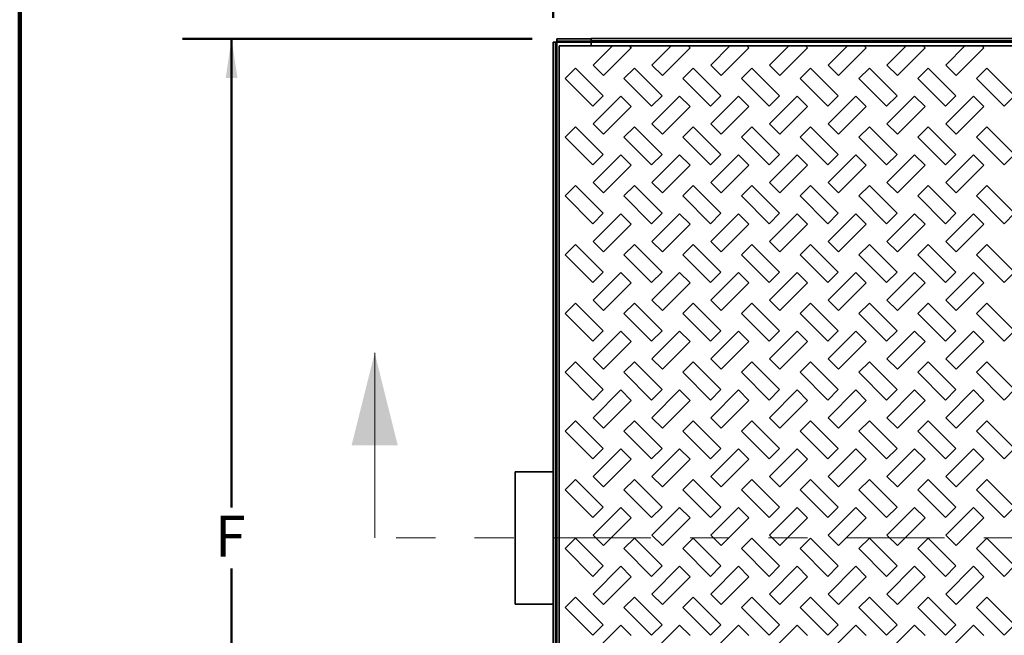
# Model space of a CAD drawing. Units: inches. Extents: x 0.2 to 8.4, y 0.1 to 10.9.
# Drawn here: x 0.4 to 2.9, y 7.5 to 9.1 of the extents above; entities that cross this region are included whole.
import ezdxf

# ---------------------------------------------------------------- set-up
doc = ezdxf.new("R2010")
doc.units = ezdxf.units.IN
doc.header["$MEASUREMENT"] = 0
doc.linetypes.add('PHANTOM', pattern=[0.5, 0.25, -0.05, 0.05, -0.05, 0.05, -0.05])
doc.layers.add('WALL', color=7, linetype='Continuous', lineweight=50)
doc.styles.add('SLDTEXTSTYLE0', font='TXT', dxfattribs={"width": 0.605})
doc.dimstyles.new('SLDDIMSTYLE0', dxfattribs={"dimtxt": 0.101115, "dimasz": 0.1, "dimexe": 0, "dimexo": 0.0625, "dimgap": 0.025279, "dimtad": 0, "dimtih": 1, "dimtoh": 1, "dimlfac": 10, "dimrnd": 1e-09, "dimzin": 12, "dimdsep": 46, "dimlunit": 5, "dimtxsty": 'SLDTEXTSTYLE0', "dimsah": 1, "dimcen": 0.09, "dimadec": 0, "dimazin": 3, "dimtfac": 1, "dimtdec": 3, "dimtofl": 0, "dimtmove": 0, "dimatfit": 3, "dimfxl": 0, "dimfrac": 2, "dimtolj": 1, "dimtzin": 12, "dimarcsym": 0})

# ---------------------------------------------------------------- blocks, each defined once
blk = doc.blocks.new('_D')
at = {"layer": 'WALL'}
for p, q in [((1.7604, 9.1036), (1.7604, 9.3663)), ((4.5542, 9.1036), (4.5542, 9.3663)), ((1.7604, 9.2413), (3.111, 9.2413)), ((4.5542, 9.2413), (3.2036, 9.2413))]:
    blk.add_line(p, q, dxfattribs=at)
for points in [[(1.7604, 9.2413), (1.8604, 9.2263), (1.8604, 9.2563)], [(4.5542, 9.2413), (4.4542, 9.2563), (4.4542, 9.2263)]]:
    blk.add_solid(points, dxfattribs=at)
at = {"layer": 'WALL', "insert": (3.111, 9.298), "char_height": 0.1042, "attachment_point": 1, "style": 'SLDTEXTSTYLE0'}
blk.add_mtext('E', dxfattribs=at)
blk = doc.blocks.new('_D_1')
at = {"layer": 'WALL'}
for p, q in [((1.7072, 9.0504), (0.8144, 9.0504)), ((0.9394, 9.0504), (0.9394, 7.8538)), ((0.9394, 6.5018), (0.9394, 7.6985)), ((1.7072, 6.5018), (0.8144, 6.5018))]:
    blk.add_line(p, q, dxfattribs=at)
for points in [[(0.9394, 9.0504), (0.9244, 8.9504), (0.9544, 8.9504)], [(0.9394, 6.5018), (0.9544, 6.6018), (0.9244, 6.6018)]]:
    blk.add_solid(points, dxfattribs=at)
at = {"layer": 'WALL', "insert": (0.897, 7.8328), "char_height": 0.1042, "attachment_point": 1, "style": 'SLDTEXTSTYLE0'}
blk.add_mtext('F', dxfattribs=at)

msp = doc.modelspace()

# ---------------------------------------------------------------- linework, layer by layer
at = {"color": 7, "linetype": 'Continuous', "lineweight": 100}
msp.add_line((0.3984, 0.0625), (0.3984, 10.9375), dxfattribs=at)
at = {"color": 7, "linetype": 'Continuous', "lineweight": 35}
for p, q in [((1.7697, 9.0504), (1.7697, 9.044)), ((1.7697, 9.0504), (1.8573, 9.0504)), ((1.8573, 9.0511), (1.8573, 9.0504)), ((1.8573, 9.0511), (4.4573, 9.0511)), ((1.8573, 9.0504), (1.8573, 9.044)), ((1.7604, 6.5111), (1.7604, 9.0411)), ((1.7604, 9.0411), (1.7668, 9.0411)), ((1.7668, 6.5111), (1.7668, 9.0411)), ((1.7697, 9.0411), (1.7668, 9.0411)), ((1.7697, 9.044), (1.8573, 9.044)), ((1.7697, 9.044), (1.7697, 9.0411)), ((1.7697, 9.0411), (1.7697, 6.5111)), ((1.8573, 9.0411), (1.7697, 9.0411)), ((1.7761, 9.0324), (1.7761, 6.5199)), ((1.912, 9.0324), (1.7761, 9.0324)), ((1.8573, 9.0447), (4.4573, 9.0447)), ((1.8573, 9.0411), (1.8573, 9.044)), ((1.8573, 9.0418), (4.4573, 9.0418)), ((1.8573, 9.0324), (1.8573, 9.0411)), ((1.8628, 8.9831), (1.912, 9.0324)), ((1.8893, 8.9566), (1.96, 9.0273)), ((1.955, 9.0324), (1.912, 9.0324)), ((1.955, 9.0324), (1.96, 9.0273)), ((2.062, 9.0324), (1.955, 9.0324)), ((2.0128, 8.9831), (2.062, 9.0324)), ((2.0393, 8.9566), (2.11, 9.0273)), ((2.105, 9.0324), (2.062, 9.0324)), ((2.105, 9.0324), (2.11, 9.0273)), ((2.212, 9.0324), (2.105, 9.0324)), ((2.1628, 8.9831), (2.212, 9.0324)), ((2.1893, 8.9566), (2.26, 9.0273)), ((2.255, 9.0324), (2.212, 9.0324)), ((2.255, 9.0324), (2.26, 9.0273)), ((2.362, 9.0324), (2.255, 9.0324)), ((2.3128, 8.9831), (2.362, 9.0324)), ((2.3393, 8.9566), (2.41, 9.0273)), ((2.405, 9.0324), (2.362, 9.0324)), ((2.405, 9.0324), (2.41, 9.0273)), ((2.512, 9.0324), (2.405, 9.0324)), ((2.4628, 8.9831), (2.512, 9.0324)), ((2.4893, 8.9566), (2.56, 9.0273)), ((2.555, 9.0324), (2.512, 9.0324)), ((2.555, 9.0324), (2.56, 9.0273)), ((2.662, 9.0324), (2.555, 9.0324)), ((2.6128, 8.9831), (2.662, 9.0324)), ((2.6393, 8.9566), (2.71, 9.0273)), ((2.705, 9.0324), (2.662, 9.0324)), ((2.705, 9.0324), (2.71, 9.0273)), ((2.812, 9.0324), (2.705, 9.0324)), ((2.7628, 8.9831), (2.812, 9.0324)), ((2.7893, 8.9566), (2.86, 9.0273)), ((2.855, 9.0324), (2.812, 9.0324)), ((2.855, 9.0324), (2.86, 9.0273)), ((2.962, 9.0324), (2.855, 9.0324)), ((1.7913, 8.9489), (1.8178, 8.9754)), ((1.8178, 8.9754), (1.8885, 8.9047)), ((1.8893, 8.9566), (1.8628, 8.9831)), ((1.9413, 8.9489), (1.9678, 8.9754)), ((1.9678, 8.9754), (2.0385, 8.9047)), ((2.0393, 8.9566), (2.0128, 8.9831)), ((2.0913, 8.9489), (2.1178, 8.9754)), ((2.1178, 8.9754), (2.1885, 8.9047)), ((2.1893, 8.9566), (2.1628, 8.9831)), ((2.2413, 8.9489), (2.2678, 8.9754)), ((2.2678, 8.9754), (2.3385, 8.9047)), ((2.3393, 8.9566), (2.3128, 8.9831)), ((2.3913, 8.9489), (2.4178, 8.9754)), ((2.4178, 8.9754), (2.4885, 8.9047)), ((2.4893, 8.9566), (2.4628, 8.9831)), ((2.5413, 8.9489), (2.5678, 8.9754)), ((2.5678, 8.9754), (2.6385, 8.9047)), ((2.6393, 8.9566), (2.6128, 8.9831)), ((2.6913, 8.9489), (2.7178, 8.9754)), ((2.7178, 8.9754), (2.7885, 8.9047)), ((2.7893, 8.9566), (2.7628, 8.9831)), ((2.8413, 8.9489), (2.8678, 8.9754)), ((2.8678, 8.9754), (2.9385, 8.9047)), ((1.7913, 8.9489), (1.862, 8.8782)), ((1.9413, 8.9489), (2.012, 8.8782)), ((2.0913, 8.9489), (2.162, 8.8782)), ((2.2413, 8.9489), (2.312, 8.8782)), ((2.3913, 8.9489), (2.462, 8.8782)), ((2.5413, 8.9489), (2.612, 8.8782)), ((2.6913, 8.9489), (2.762, 8.8782)), ((2.8413, 8.9489), (2.912, 8.8782)), ((1.8885, 8.9047), (1.862, 8.8782)), ((1.8628, 8.8331), (1.9335, 8.9038)), ((1.9335, 8.9038), (1.96, 8.8773)), ((2.0385, 8.9047), (2.012, 8.8782)), ((2.0128, 8.8331), (2.0835, 8.9038)), ((2.0835, 8.9038), (2.11, 8.8773)), ((2.1885, 8.9047), (2.162, 8.8782)), ((2.1628, 8.8331), (2.2335, 8.9038)), ((2.2335, 8.9038), (2.26, 8.8773)), ((2.3385, 8.9047), (2.312, 8.8782)), ((2.3128, 8.8331), (2.3835, 8.9038)), ((2.3835, 8.9038), (2.41, 8.8773)), ((2.4885, 8.9047), (2.462, 8.8782)), ((2.4628, 8.8331), (2.5335, 8.9038)), ((2.5335, 8.9038), (2.56, 8.8773)), ((2.6385, 8.9047), (2.612, 8.8782)), ((2.6128, 8.8331), (2.6835, 8.9038)), ((2.6835, 8.9038), (2.71, 8.8773)), ((2.7885, 8.9047), (2.762, 8.8782)), ((2.7628, 8.8331), (2.8335, 8.9038)), ((2.8335, 8.9038), (2.86, 8.8773)), ((2.9385, 8.9047), (2.912, 8.8782)), ((1.8893, 8.8066), (1.96, 8.8773)), ((2.0393, 8.8066), (2.11, 8.8773)), ((2.1893, 8.8066), (2.26, 8.8773)), ((2.3393, 8.8066), (2.41, 8.8773)), ((2.4893, 8.8066), (2.56, 8.8773)), ((2.6393, 8.8066), (2.71, 8.8773)), ((2.7893, 8.8066), (2.86, 8.8773)), ((1.7913, 8.7989), (1.8178, 8.8254)), ((1.8178, 8.8254), (1.8885, 8.7547)), ((1.8893, 8.8066), (1.8628, 8.8331)), ((1.9413, 8.7989), (1.9678, 8.8254)), ((1.9678, 8.8254), (2.0385, 8.7547)), ((2.0393, 8.8066), (2.0128, 8.8331)), ((2.0913, 8.7989), (2.1178, 8.8254)), ((2.1178, 8.8254), (2.1885, 8.7547)), ((2.1893, 8.8066), (2.1628, 8.8331)), ((2.2413, 8.7989), (2.2678, 8.8254)), ((2.2678, 8.8254), (2.3385, 8.7547)), ((2.3393, 8.8066), (2.3128, 8.8331)), ((2.3913, 8.7989), (2.4178, 8.8254)), ((2.4178, 8.8254), (2.4885, 8.7547)), ((2.4893, 8.8066), (2.4628, 8.8331)), ((2.5413, 8.7989), (2.5678, 8.8254)), ((2.5678, 8.8254), (2.6385, 8.7547)), ((2.6393, 8.8066), (2.6128, 8.8331)), ((2.6913, 8.7989), (2.7178, 8.8254)), ((2.7178, 8.8254), (2.7885, 8.7547)), ((2.7893, 8.8066), (2.7628, 8.8331)), ((2.8413, 8.7989), (2.8678, 8.8254)), ((2.8678, 8.8254), (2.9385, 8.7547)), ((1.7913, 8.7989), (1.862, 8.7282)), ((1.9413, 8.7989), (2.012, 8.7282)), ((2.0913, 8.7989), (2.162, 8.7282)), ((2.2413, 8.7989), (2.312, 8.7282)), ((2.3913, 8.7989), (2.462, 8.7282)), ((2.5413, 8.7989), (2.612, 8.7282)), ((2.6913, 8.7989), (2.762, 8.7282)), ((2.8413, 8.7989), (2.912, 8.7282)), ((1.8885, 8.7547), (1.862, 8.7282)), ((1.8628, 8.6831), (1.9335, 8.7538)), ((1.9335, 8.7538), (1.96, 8.7273)), ((2.0385, 8.7547), (2.012, 8.7282)), ((2.0128, 8.6831), (2.0835, 8.7538)), ((2.0835, 8.7538), (2.11, 8.7273)), ((2.1885, 8.7547), (2.162, 8.7282)), ((2.1628, 8.6831), (2.2335, 8.7538)), ((2.2335, 8.7538), (2.26, 8.7273)), ((2.3385, 8.7547), (2.312, 8.7282)), ((2.3128, 8.6831), (2.3835, 8.7538)), ((2.3835, 8.7538), (2.41, 8.7273)), ((2.4885, 8.7547), (2.462, 8.7282)), ((2.4628, 8.6831), (2.5335, 8.7538)), ((2.5335, 8.7538), (2.56, 8.7273)), ((2.6385, 8.7547), (2.612, 8.7282)), ((2.6128, 8.6831), (2.6835, 8.7538)), ((2.6835, 8.7538), (2.71, 8.7273)), ((2.7885, 8.7547), (2.762, 8.7282)), ((2.7628, 8.6831), (2.8335, 8.7538)), ((2.8335, 8.7538), (2.86, 8.7273)), ((2.9385, 8.7547), (2.912, 8.7282)), ((1.8893, 8.6566), (1.96, 8.7273)), ((2.0393, 8.6566), (2.11, 8.7273)), ((2.1893, 8.6566), (2.26, 8.7273)), ((2.3393, 8.6566), (2.41, 8.7273)), ((2.4893, 8.6566), (2.56, 8.7273)), ((2.6393, 8.6566), (2.71, 8.7273)), ((2.7893, 8.6566), (2.86, 8.7273)), ((1.7913, 8.6489), (1.8178, 8.6754)), ((1.8178, 8.6754), (1.8885, 8.6047)), ((1.8893, 8.6566), (1.8628, 8.6831)), ((1.9413, 8.6489), (1.9678, 8.6754)), ((1.9678, 8.6754), (2.0385, 8.6047)), ((2.0393, 8.6566), (2.0128, 8.6831)), ((2.0913, 8.6489), (2.1178, 8.6754)), ((2.1178, 8.6754), (2.1885, 8.6047)), ((2.1893, 8.6566), (2.1628, 8.6831)), ((2.2413, 8.6489), (2.2678, 8.6754)), ((2.2678, 8.6754), (2.3385, 8.6047)), ((2.3393, 8.6566), (2.3128, 8.6831)), ((2.3913, 8.6489), (2.4178, 8.6754)), ((2.4178, 8.6754), (2.4885, 8.6047)), ((2.4893, 8.6566), (2.4628, 8.6831)), ((2.5413, 8.6489), (2.5678, 8.6754)), ((2.5678, 8.6754), (2.6385, 8.6047)), ((2.6393, 8.6566), (2.6128, 8.6831)), ((2.6913, 8.6489), (2.7178, 8.6754)), ((2.7178, 8.6754), (2.7885, 8.6047)), ((2.7893, 8.6566), (2.7628, 8.6831)), ((2.8413, 8.6489), (2.8678, 8.6754)), ((2.8678, 8.6754), (2.9385, 8.6047)), ((1.7913, 8.6489), (1.862, 8.5782)), ((1.9413, 8.6489), (2.012, 8.5782)), ((2.0913, 8.6489), (2.162, 8.5782)), ((2.2413, 8.6489), (2.312, 8.5782)), ((2.3913, 8.6489), (2.462, 8.5782)), ((2.5413, 8.6489), (2.612, 8.5782)), ((2.6913, 8.6489), (2.762, 8.5782)), ((2.8413, 8.6489), (2.912, 8.5782)), ((1.8885, 8.6047), (1.862, 8.5782)), ((1.8628, 8.5331), (1.9335, 8.6038)), ((1.9335, 8.6038), (1.96, 8.5773)), ((2.0385, 8.6047), (2.012, 8.5782)), ((2.0128, 8.5331), (2.0835, 8.6038)), ((2.0835, 8.6038), (2.11, 8.5773)), ((2.1885, 8.6047), (2.162, 8.5782)), ((2.1628, 8.5331), (2.2335, 8.6038)), ((2.2335, 8.6038), (2.26, 8.5773)), ((2.3385, 8.6047), (2.312, 8.5782)), ((2.3128, 8.5331), (2.3835, 8.6038)), ((2.3835, 8.6038), (2.41, 8.5773)), ((2.4885, 8.6047), (2.462, 8.5782)), ((2.4628, 8.5331), (2.5335, 8.6038)), ((2.5335, 8.6038), (2.56, 8.5773)), ((2.6385, 8.6047), (2.612, 8.5782)), ((2.6128, 8.5331), (2.6835, 8.6038)), ((2.6835, 8.6038), (2.71, 8.5773)), ((2.7885, 8.6047), (2.762, 8.5782)), ((2.7628, 8.5331), (2.8335, 8.6038)), ((2.8335, 8.6038), (2.86, 8.5773)), ((2.9385, 8.6047), (2.912, 8.5782)), ((1.8893, 8.5066), (1.96, 8.5773)), ((2.0393, 8.5066), (2.11, 8.5773)), ((2.1893, 8.5066), (2.26, 8.5773)), ((2.3393, 8.5066), (2.41, 8.5773)), ((2.4893, 8.5066), (2.56, 8.5773)), ((2.6393, 8.5066), (2.71, 8.5773)), ((2.7893, 8.5066), (2.86, 8.5773)), ((1.7913, 8.4989), (1.8178, 8.5254)), ((1.8178, 8.5254), (1.8885, 8.4547)), ((1.8893, 8.5066), (1.8628, 8.5331)), ((1.9413, 8.4989), (1.9678, 8.5254)), ((1.9678, 8.5254), (2.0385, 8.4547)), ((2.0393, 8.5066), (2.0128, 8.5331)), ((2.0913, 8.4989), (2.1178, 8.5254)), ((2.1178, 8.5254), (2.1885, 8.4547)), ((2.1893, 8.5066), (2.1628, 8.5331)), ((2.2413, 8.4989), (2.2678, 8.5254)), ((2.2678, 8.5254), (2.3385, 8.4547)), ((2.3393, 8.5066), (2.3128, 8.5331)), ((2.3913, 8.4989), (2.4178, 8.5254)), ((2.4178, 8.5254), (2.4885, 8.4547)), ((2.4893, 8.5066), (2.4628, 8.5331)), ((2.5413, 8.4989), (2.5678, 8.5254)), ((2.5678, 8.5254), (2.6385, 8.4547)), ((2.6393, 8.5066), (2.6128, 8.5331)), ((2.6913, 8.4989), (2.7178, 8.5254)), ((2.7178, 8.5254), (2.7885, 8.4547)), ((2.7893, 8.5066), (2.7628, 8.5331)), ((2.8413, 8.4989), (2.8678, 8.5254)), ((2.8678, 8.5254), (2.9385, 8.4547)), ((1.7913, 8.4989), (1.862, 8.4282)), ((1.9413, 8.4989), (2.012, 8.4282)), ((2.0913, 8.4989), (2.162, 8.4282)), ((2.2413, 8.4989), (2.312, 8.4282)), ((2.3913, 8.4989), (2.462, 8.4282)), ((2.5413, 8.4989), (2.612, 8.4282)), ((2.6913, 8.4989), (2.762, 8.4282)), ((2.8413, 8.4989), (2.912, 8.4282)), ((1.8885, 8.4547), (1.862, 8.4282)), ((1.8628, 8.3831), (1.9335, 8.4538)), ((1.9335, 8.4538), (1.96, 8.4273)), ((2.0385, 8.4547), (2.012, 8.4282)), ((2.0128, 8.3831), (2.0835, 8.4538)), ((2.0835, 8.4538), (2.11, 8.4273)), ((2.1885, 8.4547), (2.162, 8.4282)), ((2.1628, 8.3831), (2.2335, 8.4538)), ((2.2335, 8.4538), (2.26, 8.4273)), ((2.3385, 8.4547), (2.312, 8.4282)), ((2.3128, 8.3831), (2.3835, 8.4538)), ((2.3835, 8.4538), (2.41, 8.4273)), ((2.4885, 8.4547), (2.462, 8.4282)), ((2.4628, 8.3831), (2.5335, 8.4538)), ((2.5335, 8.4538), (2.56, 8.4273)), ((2.6385, 8.4547), (2.612, 8.4282)), ((2.6128, 8.3831), (2.6835, 8.4538)), ((2.6835, 8.4538), (2.71, 8.4273)), ((2.7885, 8.4547), (2.762, 8.4282)), ((2.7628, 8.3831), (2.8335, 8.4538)), ((2.8335, 8.4538), (2.86, 8.4273)), ((2.9385, 8.4547), (2.912, 8.4282)), ((1.8893, 8.3566), (1.96, 8.4273)), ((2.0393, 8.3566), (2.11, 8.4273)), ((2.1893, 8.3566), (2.26, 8.4273)), ((2.3393, 8.3566), (2.41, 8.4273)), ((2.4893, 8.3566), (2.56, 8.4273)), ((2.6393, 8.3566), (2.71, 8.4273)), ((2.7893, 8.3566), (2.86, 8.4273)), ((1.7913, 8.3489), (1.8178, 8.3754)), ((1.8178, 8.3754), (1.8885, 8.3047)), ((1.8893, 8.3566), (1.8628, 8.3831)), ((1.9413, 8.3489), (1.9678, 8.3754)), ((1.9678, 8.3754), (2.0385, 8.3047)), ((2.0393, 8.3566), (2.0128, 8.3831)), ((2.0913, 8.3489), (2.1178, 8.3754)), ((2.1178, 8.3754), (2.1885, 8.3047)), ((2.1893, 8.3566), (2.1628, 8.3831)), ((2.2413, 8.3489), (2.2678, 8.3754)), ((2.2678, 8.3754), (2.3385, 8.3047)), ((2.3393, 8.3566), (2.3128, 8.3831)), ((2.3913, 8.3489), (2.4178, 8.3754)), ((2.4178, 8.3754), (2.4885, 8.3047)), ((2.4893, 8.3566), (2.4628, 8.3831)), ((2.5413, 8.3489), (2.5678, 8.3754)), ((2.5678, 8.3754), (2.6385, 8.3047)), ((2.6393, 8.3566), (2.6128, 8.3831)), ((2.6913, 8.3489), (2.7178, 8.3754)), ((2.7178, 8.3754), (2.7885, 8.3047)), ((2.7893, 8.3566), (2.7628, 8.3831)), ((2.8413, 8.3489), (2.8678, 8.3754)), ((2.8678, 8.3754), (2.9385, 8.3047)), ((1.7913, 8.3489), (1.862, 8.2782)), ((1.9413, 8.3489), (2.012, 8.2782)), ((2.0913, 8.3489), (2.162, 8.2782)), ((2.2413, 8.3489), (2.312, 8.2782)), ((2.3913, 8.3489), (2.462, 8.2782)), ((2.5413, 8.3489), (2.612, 8.2782)), ((2.6913, 8.3489), (2.762, 8.2782)), ((2.8413, 8.3489), (2.912, 8.2782)), ((1.8885, 8.3047), (1.862, 8.2782)), ((1.8628, 8.2331), (1.9335, 8.3038)), ((1.9335, 8.3038), (1.96, 8.2773)), ((2.0385, 8.3047), (2.012, 8.2782)), ((2.0128, 8.2331), (2.0835, 8.3038)), ((2.0835, 8.3038), (2.11, 8.2773)), ((2.1885, 8.3047), (2.162, 8.2782)), ((2.1628, 8.2331), (2.2335, 8.3038)), ((2.2335, 8.3038), (2.26, 8.2773)), ((2.3385, 8.3047), (2.312, 8.2782)), ((2.3128, 8.2331), (2.3835, 8.3038)), ((2.3835, 8.3038), (2.41, 8.2773)), ((2.4885, 8.3047), (2.462, 8.2782)), ((2.4628, 8.2331), (2.5335, 8.3038)), ((2.5335, 8.3038), (2.56, 8.2773)), ((2.6385, 8.3047), (2.612, 8.2782)), ((2.6128, 8.2331), (2.6835, 8.3038)), ((2.6835, 8.3038), (2.71, 8.2773)), ((2.7885, 8.3047), (2.762, 8.2782)), ((2.7628, 8.2331), (2.8335, 8.3038)), ((2.8335, 8.3038), (2.86, 8.2773)), ((2.9385, 8.3047), (2.912, 8.2782)), ((1.8893, 8.2066), (1.96, 8.2773)), ((2.0393, 8.2066), (2.11, 8.2773)), ((2.1893, 8.2066), (2.26, 8.2773)), ((2.3393, 8.2066), (2.41, 8.2773)), ((2.4893, 8.2066), (2.56, 8.2773)), ((2.6393, 8.2066), (2.71, 8.2773)), ((2.7893, 8.2066), (2.86, 8.2773)), ((1.7913, 8.1989), (1.8178, 8.2254)), ((1.8178, 8.2254), (1.8885, 8.1547)), ((1.8893, 8.2066), (1.8628, 8.2331)), ((1.9413, 8.1989), (1.9678, 8.2254)), ((1.9678, 8.2254), (2.0385, 8.1547)), ((2.0393, 8.2066), (2.0128, 8.2331)), ((2.0913, 8.1989), (2.1178, 8.2254)), ((2.1178, 8.2254), (2.1885, 8.1547)), ((2.1893, 8.2066), (2.1628, 8.2331)), ((2.2413, 8.1989), (2.2678, 8.2254)), ((2.2678, 8.2254), (2.3385, 8.1547)), ((2.3393, 8.2066), (2.3128, 8.2331)), ((2.3913, 8.1989), (2.4178, 8.2254)), ((2.4178, 8.2254), (2.4885, 8.1547)), ((2.4893, 8.2066), (2.4628, 8.2331)), ((2.5413, 8.1989), (2.5678, 8.2254)), ((2.5678, 8.2254), (2.6385, 8.1547)), ((2.6393, 8.2066), (2.6128, 8.2331)), ((2.6913, 8.1989), (2.7178, 8.2254)), ((2.7178, 8.2254), (2.7885, 8.1547)), ((2.7893, 8.2066), (2.7628, 8.2331)), ((2.8413, 8.1989), (2.8678, 8.2254)), ((2.8678, 8.2254), (2.9385, 8.1547)), ((1.7913, 8.1989), (1.862, 8.1282)), ((1.9413, 8.1989), (2.012, 8.1282)), ((2.0913, 8.1989), (2.162, 8.1282)), ((2.2413, 8.1989), (2.312, 8.1282)), ((2.3913, 8.1989), (2.462, 8.1282)), ((2.5413, 8.1989), (2.612, 8.1282)), ((2.6913, 8.1989), (2.762, 8.1282)), ((2.8413, 8.1989), (2.912, 8.1282)), ((1.8885, 8.1547), (1.862, 8.1282)), ((1.8628, 8.0831), (1.9335, 8.1538)), ((1.9335, 8.1538), (1.96, 8.1273)), ((2.0385, 8.1547), (2.012, 8.1282)), ((2.0128, 8.0831), (2.0835, 8.1538)), ((2.0835, 8.1538), (2.11, 8.1273)), ((2.1885, 8.1547), (2.162, 8.1282)), ((2.1628, 8.0831), (2.2335, 8.1538)), ((2.2335, 8.1538), (2.26, 8.1273)), ((2.3385, 8.1547), (2.312, 8.1282)), ((2.3128, 8.0831), (2.3835, 8.1538)), ((2.3835, 8.1538), (2.41, 8.1273)), ((2.4885, 8.1547), (2.462, 8.1282)), ((2.4628, 8.0831), (2.5335, 8.1538)), ((2.5335, 8.1538), (2.56, 8.1273)), ((2.6385, 8.1547), (2.612, 8.1282)), ((2.6128, 8.0831), (2.6835, 8.1538)), ((2.6835, 8.1538), (2.71, 8.1273)), ((2.7885, 8.1547), (2.762, 8.1282)), ((2.7628, 8.0831), (2.8335, 8.1538)), ((2.8335, 8.1538), (2.86, 8.1273)), ((2.9385, 8.1547), (2.912, 8.1282)), ((1.8893, 8.0566), (1.96, 8.1273)), ((2.0393, 8.0566), (2.11, 8.1273)), ((2.1893, 8.0566), (2.26, 8.1273)), ((2.3393, 8.0566), (2.41, 8.1273)), ((2.4893, 8.0566), (2.56, 8.1273)), ((2.6393, 8.0566), (2.71, 8.1273)), ((2.7893, 8.0566), (2.86, 8.1273)), ((1.7913, 8.0489), (1.8178, 8.0754)), ((1.8178, 8.0754), (1.8885, 8.0047)), ((1.8893, 8.0566), (1.8628, 8.0831)), ((1.9413, 8.0489), (1.9678, 8.0754)), ((1.9678, 8.0754), (2.0385, 8.0047)), ((2.0393, 8.0566), (2.0128, 8.0831)), ((2.0913, 8.0489), (2.1178, 8.0754)), ((2.1178, 8.0754), (2.1885, 8.0047)), ((2.1893, 8.0566), (2.1628, 8.0831)), ((2.2413, 8.0489), (2.2678, 8.0754)), ((2.2678, 8.0754), (2.3385, 8.0047)), ((2.3393, 8.0566), (2.3128, 8.0831)), ((2.3913, 8.0489), (2.4178, 8.0754)), ((2.4178, 8.0754), (2.4885, 8.0047)), ((2.4893, 8.0566), (2.4628, 8.0831)), ((2.5413, 8.0489), (2.5678, 8.0754)), ((2.5678, 8.0754), (2.6385, 8.0047)), ((2.6393, 8.0566), (2.6128, 8.0831)), ((2.6913, 8.0489), (2.7178, 8.0754)), ((2.7178, 8.0754), (2.7885, 8.0047)), ((2.7893, 8.0566), (2.7628, 8.0831)), ((2.8413, 8.0489), (2.8678, 8.0754)), ((2.8678, 8.0754), (2.9385, 8.0047)), ((1.7913, 8.0489), (1.862, 7.9782)), ((1.9413, 8.0489), (2.012, 7.9782)), ((2.0913, 8.0489), (2.162, 7.9782)), ((2.2413, 8.0489), (2.312, 7.9782)), ((2.3913, 8.0489), (2.462, 7.9782)), ((2.5413, 8.0489), (2.612, 7.9782)), ((2.6913, 8.0489), (2.762, 7.9782)), ((2.8413, 8.0489), (2.912, 7.9782)), ((1.8885, 8.0047), (1.862, 7.9782)), ((1.8628, 7.9331), (1.9335, 8.0038)), ((1.9335, 8.0038), (1.96, 7.9773)), ((2.0385, 8.0047), (2.012, 7.9782)), ((2.0128, 7.9331), (2.0835, 8.0038)), ((2.0835, 8.0038), (2.11, 7.9773)), ((2.1885, 8.0047), (2.162, 7.9782)), ((2.1628, 7.9331), (2.2335, 8.0038)), ((2.2335, 8.0038), (2.26, 7.9773)), ((2.3385, 8.0047), (2.312, 7.9782)), ((2.3128, 7.9331), (2.3835, 8.0038)), ((2.3835, 8.0038), (2.41, 7.9773)), ((2.4885, 8.0047), (2.462, 7.9782)), ((2.4628, 7.9331), (2.5335, 8.0038)), ((2.5335, 8.0038), (2.56, 7.9773)), ((2.6385, 8.0047), (2.612, 7.9782)), ((2.6128, 7.9331), (2.6835, 8.0038)), ((2.6835, 8.0038), (2.71, 7.9773)), ((2.7885, 8.0047), (2.762, 7.9782)), ((2.7628, 7.9331), (2.8335, 8.0038)), ((2.8335, 8.0038), (2.86, 7.9773)), ((2.9385, 8.0047), (2.912, 7.9782)), ((1.8893, 7.9066), (1.96, 7.9773)), ((2.0393, 7.9066), (2.11, 7.9773)), ((2.1893, 7.9066), (2.26, 7.9773)), ((2.3393, 7.9066), (2.41, 7.9773)), ((2.4893, 7.9066), (2.56, 7.9773)), ((2.6393, 7.9066), (2.71, 7.9773)), ((2.7893, 7.9066), (2.86, 7.9773)), ((1.7604, 7.9449), (1.6633, 7.9449)), ((1.6633, 7.6074), (1.6633, 7.9449)), ((1.7913, 7.8989), (1.8178, 7.9254)), ((1.8178, 7.9254), (1.8885, 7.8547)), ((1.8893, 7.9066), (1.8628, 7.9331)), ((1.9413, 7.8989), (1.9678, 7.9254)), ((1.9678, 7.9254), (2.0385, 7.8547)), ((2.0393, 7.9066), (2.0128, 7.9331)), ((2.0913, 7.8989), (2.1178, 7.9254)), ((2.1178, 7.9254), (2.1885, 7.8547)), ((2.1893, 7.9066), (2.1628, 7.9331)), ((2.2413, 7.8989), (2.2678, 7.9254)), ((2.2678, 7.9254), (2.3385, 7.8547)), ((2.3393, 7.9066), (2.3128, 7.9331)), ((2.3913, 7.8989), (2.4178, 7.9254)), ((2.4178, 7.9254), (2.4885, 7.8547)), ((2.4893, 7.9066), (2.4628, 7.9331)), ((2.5413, 7.8989), (2.5678, 7.9254)), ((2.5678, 7.9254), (2.6385, 7.8547)), ((2.6393, 7.9066), (2.6128, 7.9331)), ((2.6913, 7.8989), (2.7178, 7.9254)), ((2.7178, 7.9254), (2.7885, 7.8547)), ((2.7893, 7.9066), (2.7628, 7.9331)), ((2.8413, 7.8989), (2.8678, 7.9254)), ((2.8678, 7.9254), (2.9385, 7.8547)), ((1.7913, 7.8989), (1.862, 7.8282)), ((1.9413, 7.8989), (2.012, 7.8282)), ((2.0913, 7.8989), (2.162, 7.8282)), ((2.2413, 7.8989), (2.312, 7.8282)), ((2.3913, 7.8989), (2.462, 7.8282)), ((2.5413, 7.8989), (2.612, 7.8282)), ((2.6913, 7.8989), (2.762, 7.8282)), ((2.8413, 7.8989), (2.912, 7.8282)), ((1.8885, 7.8547), (1.862, 7.8282)), ((1.8628, 7.7831), (1.9335, 7.8538)), ((1.9335, 7.8538), (1.96, 7.8273)), ((2.0385, 7.8547), (2.012, 7.8282)), ((2.0128, 7.7831), (2.0835, 7.8538)), ((2.0835, 7.8538), (2.11, 7.8273)), ((2.1885, 7.8547), (2.162, 7.8282)), ((2.1628, 7.7831), (2.2335, 7.8538)), ((2.2335, 7.8538), (2.26, 7.8273)), ((2.3385, 7.8547), (2.312, 7.8282)), ((2.3128, 7.7831), (2.3835, 7.8538)), ((2.3835, 7.8538), (2.41, 7.8273)), ((2.4885, 7.8547), (2.462, 7.8282)), ((2.4628, 7.7831), (2.5335, 7.8538)), ((2.5335, 7.8538), (2.56, 7.8273)), ((2.6385, 7.8547), (2.612, 7.8282)), ((2.6128, 7.7831), (2.6835, 7.8538)), ((2.6835, 7.8538), (2.71, 7.8273)), ((2.7885, 7.8547), (2.762, 7.8282)), ((2.7628, 7.7831), (2.8335, 7.8538)), ((2.8335, 7.8538), (2.86, 7.8273)), ((2.9385, 7.8547), (2.912, 7.8282)), ((1.8893, 7.7566), (1.96, 7.8273)), ((2.0393, 7.7566), (2.11, 7.8273)), ((2.1893, 7.7566), (2.26, 7.8273)), ((2.3393, 7.7566), (2.41, 7.8273)), ((2.4893, 7.7566), (2.56, 7.8273)), ((2.6393, 7.7566), (2.71, 7.8273)), ((2.7893, 7.7566), (2.86, 7.8273)), ((1.7913, 7.7489), (1.8178, 7.7754)), ((1.8178, 7.7754), (1.8885, 7.7047)), ((1.8893, 7.7566), (1.8628, 7.7831)), ((1.9413, 7.7489), (1.9678, 7.7754)), ((1.9678, 7.7754), (2.0385, 7.7047)), ((2.0393, 7.7566), (2.0128, 7.7831)), ((2.0913, 7.7489), (2.1178, 7.7754)), ((2.1178, 7.7754), (2.1885, 7.7047)), ((2.1893, 7.7566), (2.1628, 7.7831)), ((2.2413, 7.7489), (2.2678, 7.7754)), ((2.2678, 7.7754), (2.3385, 7.7047)), ((2.3393, 7.7566), (2.3128, 7.7831)), ((2.3913, 7.7489), (2.4178, 7.7754)), ((2.4178, 7.7754), (2.4885, 7.7047)), ((2.4893, 7.7566), (2.4628, 7.7831)), ((2.5413, 7.7489), (2.5678, 7.7754)), ((2.5678, 7.7754), (2.6385, 7.7047)), ((2.6393, 7.7566), (2.6128, 7.7831)), ((2.6913, 7.7489), (2.7178, 7.7754)), ((2.7178, 7.7754), (2.7885, 7.7047)), ((2.7893, 7.7566), (2.7628, 7.7831)), ((2.8413, 7.7489), (2.8678, 7.7754)), ((2.8678, 7.7754), (2.9385, 7.7047)), ((1.7913, 7.7489), (1.862, 7.6782)), ((1.9413, 7.7489), (2.012, 7.6782)), ((2.0913, 7.7489), (2.162, 7.6782)), ((2.2413, 7.7489), (2.312, 7.6782)), ((2.3913, 7.7489), (2.462, 7.6782)), ((2.5413, 7.7489), (2.612, 7.6782)), ((2.6913, 7.7489), (2.762, 7.6782)), ((2.8413, 7.7489), (2.912, 7.6782)), ((1.8885, 7.7047), (1.862, 7.6782)), ((1.8628, 7.6331), (1.9335, 7.7038)), ((1.9335, 7.7038), (1.96, 7.6773)), ((2.0385, 7.7047), (2.012, 7.6782)), ((2.0128, 7.6331), (2.0835, 7.7038)), ((2.0835, 7.7038), (2.11, 7.6773)), ((2.1885, 7.7047), (2.162, 7.6782)), ((2.1628, 7.6331), (2.2335, 7.7038)), ((2.2335, 7.7038), (2.26, 7.6773)), ((2.3385, 7.7047), (2.312, 7.6782)), ((2.3128, 7.6331), (2.3835, 7.7038)), ((2.3835, 7.7038), (2.41, 7.6773)), ((2.4885, 7.7047), (2.462, 7.6782)), ((2.4628, 7.6331), (2.5335, 7.7038)), ((2.5335, 7.7038), (2.56, 7.6773)), ((2.6385, 7.7047), (2.612, 7.6782)), ((2.6128, 7.6331), (2.6835, 7.7038)), ((2.6835, 7.7038), (2.71, 7.6773)), ((2.7885, 7.7047), (2.762, 7.6782)), ((2.7628, 7.6331), (2.8335, 7.7038)), ((2.8335, 7.7038), (2.86, 7.6773)), ((2.9385, 7.7047), (2.912, 7.6782)), ((1.8893, 7.6066), (1.96, 7.6773)), ((2.0393, 7.6066), (2.11, 7.6773)), ((2.1893, 7.6066), (2.26, 7.6773)), ((2.3393, 7.6066), (2.41, 7.6773)), ((2.4893, 7.6066), (2.56, 7.6773)), ((2.6393, 7.6066), (2.71, 7.6773)), ((2.7893, 7.6066), (2.86, 7.6773)), ((1.7913, 7.5989), (1.8178, 7.6254)), ((1.8178, 7.6254), (1.8885, 7.5547)), ((1.8893, 7.6066), (1.8628, 7.6331)), ((1.9413, 7.5989), (1.9678, 7.6254)), ((1.9678, 7.6254), (2.0385, 7.5547)), ((2.0393, 7.6066), (2.0128, 7.6331)), ((2.0913, 7.5989), (2.1178, 7.6254)), ((2.1178, 7.6254), (2.1885, 7.5547)), ((2.1893, 7.6066), (2.1628, 7.6331)), ((2.2413, 7.5989), (2.2678, 7.6254)), ((2.2678, 7.6254), (2.3385, 7.5547)), ((2.3393, 7.6066), (2.3128, 7.6331)), ((2.3913, 7.5989), (2.4178, 7.6254)), ((2.4178, 7.6254), (2.4885, 7.5547)), ((2.4893, 7.6066), (2.4628, 7.6331)), ((2.5413, 7.5989), (2.5678, 7.6254)), ((2.5678, 7.6254), (2.6385, 7.5547)), ((2.6393, 7.6066), (2.6128, 7.6331)), ((2.6913, 7.5989), (2.7178, 7.6254)), ((2.7178, 7.6254), (2.7885, 7.5547)), ((2.7893, 7.6066), (2.7628, 7.6331)), ((2.8413, 7.5989), (2.8678, 7.6254)), ((2.8678, 7.6254), (2.9385, 7.5547)), ((1.6633, 7.6074), (1.7604, 7.6074)), ((1.7913, 7.5989), (1.862, 7.5282)), ((1.9413, 7.5989), (2.012, 7.5282)), ((2.0913, 7.5989), (2.162, 7.5282)), ((2.2413, 7.5989), (2.312, 7.5282)), ((2.3913, 7.5989), (2.462, 7.5282)), ((2.5413, 7.5989), (2.612, 7.5282)), ((2.6913, 7.5989), (2.762, 7.5282)), ((2.8413, 7.5989), (2.912, 7.5282)), ((1.8885, 7.5547), (1.862, 7.5282)), ((1.8628, 7.4831), (1.9335, 7.5538)), ((1.9335, 7.5538), (1.96, 7.5273)), ((2.0385, 7.5547), (2.012, 7.5282)), ((2.0128, 7.4831), (2.0835, 7.5538)), ((2.0835, 7.5538), (2.11, 7.5273)), ((2.1885, 7.5547), (2.162, 7.5282)), ((2.1628, 7.4831), (2.2335, 7.5538)), ((2.2335, 7.5538), (2.26, 7.5273)), ((2.3385, 7.5547), (2.312, 7.5282)), ((2.3128, 7.4831), (2.3835, 7.5538)), ((2.3835, 7.5538), (2.41, 7.5273)), ((2.4885, 7.5547), (2.462, 7.5282)), ((2.4628, 7.4831), (2.5335, 7.5538)), ((2.5335, 7.5538), (2.56, 7.5273)), ((2.6385, 7.5547), (2.612, 7.5282)), ((2.6128, 7.4831), (2.6835, 7.5538)), ((2.6835, 7.5538), (2.71, 7.5273)), ((2.7885, 7.5547), (2.762, 7.5282)), ((2.7628, 7.4831), (2.8335, 7.5538)), ((2.8335, 7.5538), (2.86, 7.5273)), ((2.9385, 7.5547), (2.912, 7.5282))]:
    msp.add_line(p, q, dxfattribs=at)
at = {"color": 7, "linetype": 'Continuous', "lineweight": 18}
msp.add_line((1.3048, 7.7761), (1.3048, 8.2486), dxfattribs=at)
at = {"color": 7, "linetype": 'PHANTOM', "lineweight": 18}
msp.add_line((5.0099, 7.7761), (1.3048, 7.7761), dxfattribs=at)
at = {"color": 7, "linetype": 'Continuous', "lineweight": 18}
msp.add_solid([(1.3048, 8.2486), (1.2457, 8.0124), (1.3638, 8.0124)], dxfattribs=at)

# ---------------------------------------------------------------- dimensions: what is measured, and where the dimension line sits
at = {"layer": 'WALL'}
for base, p1, p2, angle, text, picture, middle in [((1.7604, 9.2413), (4.5542, 9.0411), (1.7604, 9.0411), 0, 'E', '_D', (3.1573, 9.2413)), ((0.9394, 6.5018), (1.7697, 9.0504), (1.7697, 6.5018), 90, 'F', '_D_1', (0.9394, 7.7761))]:
    dim = msp.add_linear_dim(base=base, p1=p1, p2=p2, angle=angle, text=text, dimstyle='SLDDIMSTYLE0', dxfattribs=at)
    dim.commit()
    dim.dimension.update_dxf_attribs({"geometry": picture, "text_midpoint": middle, "dimtype": 160})

doc.saveas('drawing.dxf')
